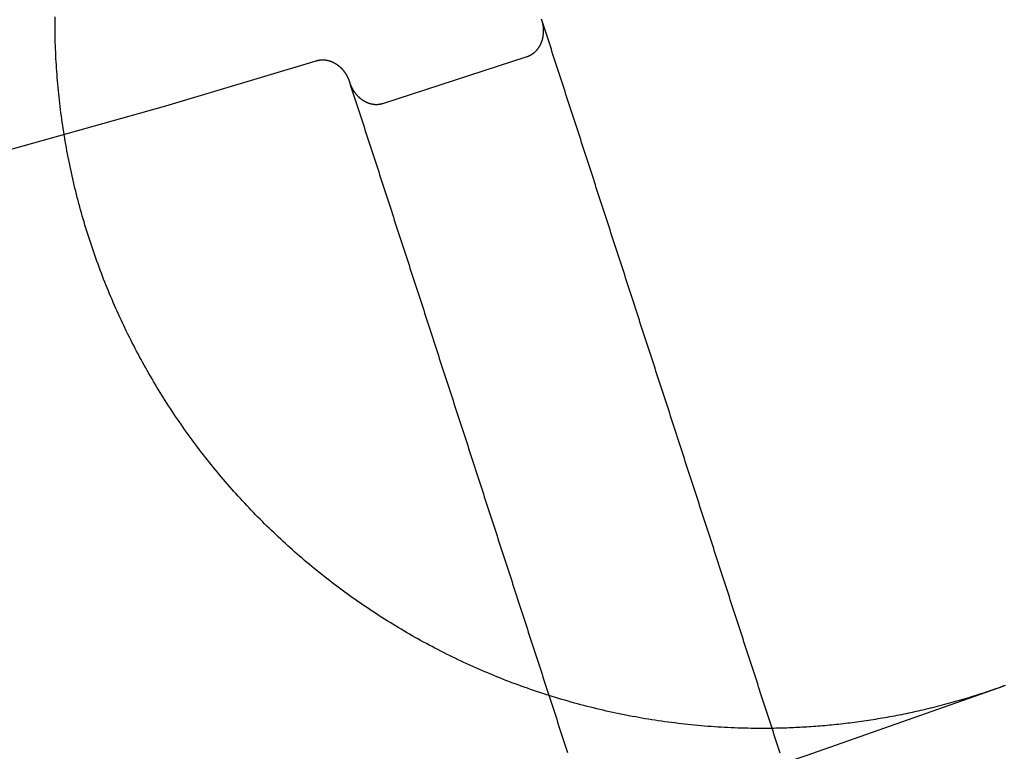
# Model space of a CAD drawing. Extents: x -49 to 49, y -149 to 61.
# Drawn here: x 11 to 16, y -145 to -141 of the extents above; entities that cross this region are included whole.
import ezdxf

# ---------------------------------------------------------------- set-up
doc = ezdxf.new("R2010")
doc.units = 0
doc.header["$LTSCALE"] = 20
doc.linetypes.add('VERDECKT', pattern=[0.375, 0.25, -0.125])
doc.layers.get('0').update_dxf_attribs({"linetype": 'CONTINUOUS'})
doc.layers.add('STEMPEL', color=3, linetype='CONTINUOUS')

# ---------------------------------------------------------------- blocks, each defined once
blk = doc.blocks.new('A$C05B8B0B6')
at = {"color": 1, "linetype": 'VERDECKT'}
blk.add_line((13.171539, -41.751354), (13.884831, -41.519591), dxfattribs=at)
at = {"color": 3}
for points in [[(15.0935, -44.8462, 0), (15.0769, -44.8464, 0), (15.0602, -44.8465, 0), (15.0436, -44.8465, 0), (15.027, -44.8464, 0), (15.0104, -44.8463, 0), (14.9938, -44.846, 0), (14.9772, -44.8457, 0), (14.9606, -44.8454, 0), (14.9441, -44.8449, 0), (14.9275, -44.8444, 0), (14.911, -44.8438, 0), (14.8944, -44.8431, 0), (14.8779, -44.8423, 0), (14.8614, -44.8415, 0), (14.8449, -44.8405, 0), (14.8284, -44.8395, 0), (14.8119, -44.8384, 0), (14.7955, -44.8373, 0), (14.779, -44.8361, 0), (14.7626, -44.8347, 0), (14.7461, -44.8334, 0), (14.7297, -44.8319, 0), (14.7133, -44.8304, 0), (14.6969, -44.8287, 0), (14.6806, -44.827, 0), (14.6642, -44.8253, 0), (14.6479, -44.8234, 0), (14.6316, -44.8215, 0), (14.6152, -44.8195, 0), (14.5989, -44.8174, 0), (14.5827, -44.8153, 0), (14.5664, -44.8131, 0), (14.5502, -44.8108, 0), (14.5339, -44.8084, 0), (14.5177, -44.8059, 0), (14.5015, -44.8034, 0), (14.4853, -44.8008, 0), (14.4692, -44.7981, 0), (14.453, -44.7954, 0), (14.4369, -44.7926, 0), (14.4208, -44.7897, 0), (14.4047, -44.7867, 0), (14.3886, -44.7836, 0), (14.3726, -44.7805, 0), (14.3566, -44.7773, 0), (14.3405, -44.774, 0), (14.3245, -44.7707, 0), (14.3086, -44.7673, 0), (14.2926, -44.7638, 0), (14.2767, -44.7602, 0), (14.2608, -44.7566, 0), (14.2449, -44.7529, 0), (14.229, -44.7491, 0), (14.2132, -44.7452, 0), (14.1973, -44.7413, 0), (14.1815, -44.7373, 0), (14.1658, -44.7332, 0), (14.15, -44.7291, 0), (14.1343, -44.7249, 0), (14.1186, -44.7206, 0), (14.1029, -44.7162, 0), (14.0872, -44.7118, 0), (14.0716, -44.7073, 0), (14.0559, -44.7027, 0), (14.0403, -44.698, 0), (14.0248, -44.6933, 0), (14.0092, -44.6885, 0), (13.9937, -44.6836, 0), (13.9782, -44.6787, 0), (13.9628, -44.6737, 0), (13.9474, -44.6686, 0), (13.932, -44.6635, 0), (13.9166, -44.6583, 0), (13.9013, -44.653, 0), (13.886, -44.6476, 0), (13.8707, -44.6422, 0), (13.8555, -44.6367, 0), (13.8403, -44.6312, 0), (13.8251, -44.6256, 0), (13.81, -44.6199, 0), (13.7949, -44.6141, 0), (13.7798, -44.6083, 0), (13.7648, -44.6024, 0), (13.7498, -44.5964, 0), (13.7348, -44.5904, 0), (13.7199, -44.5843, 0), (13.705, -44.5782, 0), (13.6901, -44.5719, 0), (13.6753, -44.5657, 0), (13.6605, -44.5593, 0), (13.6457, -44.5529, 0), (13.631, -44.5464, 0), (13.6163, -44.5399, 0), (13.6016, -44.5332, 0), (13.587, -44.5266, 0), (13.5724, -44.5198, 0), (13.5579, -44.513, 0), (13.5434, -44.5061, 0), (13.5289, -44.4992, 0), (13.5145, -44.4922, 0), (13.5001, -44.4851, 0), (13.4857, -44.478, 0), (13.4714, -44.4708, 0), (13.4571, -44.4635, 0), (13.4428, -44.4562, 0), (13.4286, -44.4488, 0), (13.4144, -44.4414, 0), (13.4003, -44.4339, 0), (13.3862, -44.4263, 0), (13.3721, -44.4187, 0), (13.3581, -44.411, 0), (13.3441, -44.4032, 0), (13.3302, -44.3954, 0), (13.3163, -44.3875, 0), (13.3024, -44.3796, 0), (13.2886, -44.3716, 0), (13.2748, -44.3635, 0), (13.2611, -44.3554, 0), (13.2474, -44.3472, 0), (13.2337, -44.339, 0), (13.2201, -44.3307, 0), (13.2065, -44.3223, 0), (13.193, -44.3139, 0), (13.1795, -44.3054, 0), (13.166, -44.2969, 0), (13.1526, -44.2883, 0), (13.1392, -44.2796, 0), (13.1259, -44.2709, 0), (13.1126, -44.2621, 0), (13.0994, -44.2533, 0), (13.0862, -44.2444, 0), (13.073, -44.2354, 0), (13.0599, -44.2264, 0), (13.0468, -44.2173, 0), (13.0338, -44.2082, 0), (13.0209, -44.199, 0), (13.0079, -44.1898, 0), (12.995, -44.1805, 0), (12.9822, -44.1712, 0), (12.9694, -44.1618, 0), (12.9567, -44.1523, 0), (12.944, -44.1428, 0), (12.9313, -44.1332, 0), (12.9187, -44.1236, 0), (12.9062, -44.1139, 0), (12.8937, -44.1042, 0), (12.8812, -44.0944, 0), (12.8688, -44.0846, 0), (12.8565, -44.0747, 0), (12.8442, -44.0648, 0), (12.8319, -44.0548, 0), (12.8197, -44.0447, 0), (12.8075, -44.0346, 0), (12.7954, -44.0245, 0), (12.7833, -44.0143, 0), (12.7713, -44.004, 0), (12.7593, -43.9937, 0), (12.7474, -43.9834, 0), (12.7356, -43.973, 0), (12.7237, -43.9625, 0), (12.712, -43.952, 0), (12.7002, -43.9415, 0), (12.6886, -43.9308, 0), (12.677, -43.9202, 0), (12.6654, -43.9095, 0), (12.6539, -43.8987, 0), (12.6424, -43.8879, 0), (12.631, -43.877, 0), (12.6196, -43.8661, 0), (12.6083, -43.8552, 0), (12.597, -43.8442, 0), (12.5858, -43.8331, 0), (12.5747, -43.822, 0), (12.5636, -43.8109, 0), (12.5525, -43.7997, 0), (12.5415, -43.7884, 0), (12.5306, -43.7771, 0), (12.5197, -43.7658, 0), (12.5088, -43.7544, 0), (12.498, -43.7429, 0), (12.4873, -43.7315, 0), (12.4766, -43.7199, 0), (12.466, -43.7084, 0), (12.4554, -43.6967, 0), (12.4448, -43.6851, 0), (12.4344, -43.6733, 0), (12.4239, -43.6616, 0), (12.4136, -43.6498, 0), (12.4033, -43.6379, 0), (12.393, -43.626, 0), (12.3828, -43.6141, 0), (12.3726, -43.6021, 0), (12.3626, -43.59, 0), (12.3525, -43.578, 0), (12.3425, -43.5658, 0), (12.3326, -43.5537, 0), (12.3227, -43.5415, 0), (12.3129, -43.5292, 0), (12.3031, -43.5169, 0), (12.2934, -43.5046, 0), (12.2838, -43.4922, 0), (12.2742, -43.4798, 0), (12.2646, -43.4673, 0), (12.2551, -43.4548, 0), (12.2457, -43.4422, 0), (12.2363, -43.4296, 0), (12.227, -43.417, 0), (12.2178, -43.4043, 0), (12.2085, -43.3916, 0), (12.1994, -43.3788, 0), (12.1903, -43.366, 0), (12.1813, -43.3532, 0), (12.1723, -43.3403, 0), (12.1634, -43.3274, 0), (12.1545, -43.3144, 0), (12.1457, -43.3014, 0), (12.137, -43.2883, 0), (12.1283, -43.2753, 0), (12.1197, -43.2622, 0), (12.1111, -43.249, 0), (12.1026, -43.2358, 0), (12.0942, -43.2226, 0), (12.0858, -43.2093, 0), (12.0775, -43.196, 0), (12.0692, -43.1827, 0), (12.061, -43.1693, 0), (12.0529, -43.1559, 0), (12.0448, -43.1424, 0), (12.0368, -43.129, 0), (12.0288, -43.1154, 0), (12.0209, -43.1019, 0), (12.0131, -43.0883, 0), (12.0053, -43.0747, 0), (11.9976, -43.061, 0), (11.9899, -43.0473, 0), (11.9824, -43.0336, 0), (11.9748, -43.0198, 0), (11.9674, -43.006, 0), (11.9599, -42.9922, 0), (11.9526, -42.9783, 0), (11.9453, -42.9645, 0), (11.9381, -42.9505, 0), (11.9309, -42.9366, 0), (11.9238, -42.9226, 0), (11.9168, -42.9085, 0), (11.9098, -42.8945, 0), (11.9029, -42.8804, 0), (11.8961, -42.8663, 0), (11.8893, -42.8521, 0), (11.8826, -42.8379, 0), (11.8759, -42.8237, 0), (11.8693, -42.8095, 0), (11.8628, -42.7952, 0), (11.8563, -42.7809, 0), (11.8499, -42.7666, 0), (11.8436, -42.7522, 0), (11.8373, -42.7378, 0), (11.8311, -42.7234, 0), (11.825, -42.7089, 0), (11.8189, -42.6944, 0), (11.8128, -42.6799, 0), (11.8069, -42.6654, 0), (11.801, -42.6508, 0), (11.7952, -42.6362, 0), (11.7894, -42.6216, 0), (11.7837, -42.6069, 0), (11.7781, -42.5922, 0), (11.7725, -42.5775, 0), (11.767, -42.5628, 0), (11.7616, -42.548, 0), (11.7562, -42.5332, 0), (11.7509, -42.5184, 0), (11.7457, -42.5036, 0), (11.7405, -42.4887, 0), (11.7354, -42.4738, 0), (11.7304, -42.4589, 0), (11.7254, -42.444, 0), (11.7205, -42.429, 0), (11.7157, -42.414, 0), (11.7109, -42.399, 0), (11.7062, -42.384, 0), (11.7016, -42.369, 0), (11.697, -42.3539, 0), (11.6925, -42.3388, 0), (11.6881, -42.3237, 0), (11.6837, -42.3085, 0), (11.6794, -42.2934, 0), (11.6752, -42.2782, 0), (11.671, -42.263, 0), (11.6669, -42.2478, 0), (11.6629, -42.2325, 0), (11.6589, -42.2173, 0), (11.6551, -42.202, 0), (11.6512, -42.1867, 0), (11.6475, -42.1714, 0), (11.6438, -42.156, 0), (11.6402, -42.1407, 0), (11.6366, -42.1253, 0), (11.6332, -42.1099, 0), (11.6297, -42.0944, 0), (11.6264, -42.079, 0), (11.6231, -42.0636, 0), (11.6199, -42.0481, 0), (11.6168, -42.0326, 0), (11.6137, -42.0171, 0), (11.6107, -42.0016, 0), (11.6078, -41.986, 0), (11.605, -41.9704, 0), (11.6022, -41.9549, 0), (11.5995, -41.9393, 0), (11.5968, -41.9237, 0), (11.5942, -41.908, 0), (11.5917, -41.8924, 0), (11.5893, -41.8767, 0), (11.5869, -41.8611, 0), (11.5846, -41.8454, 0), (11.5824, -41.8297, 0), (11.5802, -41.814, 0), (11.5782, -41.7983, 0), (11.5762, -41.7825, 0), (11.5742, -41.7668, 0), (11.5723, -41.751, 0), (11.5705, -41.7353, 0), (11.5688, -41.7195, 0), (11.5672, -41.7037, 0), (11.5656, -41.6879, 0), (11.5641, -41.6721, 0), (11.5626, -41.6563, 0), (11.5613, -41.6405, 0), (11.56, -41.6246, 0), (11.5587, -41.6088, 0), (11.5576, -41.5929, 0), (11.5565, -41.5771, 0), (11.5555, -41.5612, 0), (11.5545, -41.5453, 0), (11.5537, -41.5294, 0), (11.5529, -41.5136, 0), (11.5522, -41.4977, 0), (11.5515, -41.4818, 0), (11.5509, -41.4658, 0), (11.5504, -41.4499, 0), (11.55, -41.434, 0), (11.5496, -41.4181, 0), (11.5493, -41.4021, 0), (11.5491, -41.3862, 0), (11.549, -41.3702, 0), (11.5489, -41.3543, 0), (11.5489, -41.3383, 0), (11.549, -41.3224, 0)], [(16.2512, -44.6335, 0), (16.2391, -44.6379, 0), (16.227, -44.6423, 0), (16.2148, -44.6466, 0), (16.2027, -44.6508, 0), (16.1906, -44.655, 0), (16.1785, -44.6592, 0), (16.1664, -44.6633, 0), (16.1543, -44.6674, 0), (16.1422, -44.6714, 0), (16.1302, -44.6753, 0), (16.1181, -44.6792, 0), (16.106, -44.683, 0), (16.094, -44.6868, 0), (16.082, -44.6906, 0), (16.0699, -44.6943, 0), (16.0579, -44.6979, 0), (16.0459, -44.7015, 0), (16.0339, -44.7051, 0), (16.0219, -44.7086, 0), (16.0099, -44.712, 0), (15.9979, -44.7154, 0), (15.986, -44.7188, 0), (15.974, -44.7221, 0), (15.9621, -44.7253, 0), (15.9501, -44.7286, 0), (15.9382, -44.7317, 0), (15.9263, -44.7348, 0), (15.9144, -44.7379, 0), (15.9025, -44.7409, 0), (15.8906, -44.7439, 0), (15.8787, -44.7468, 0), (15.8669, -44.7497, 0), (15.855, -44.7525, 0), (15.8432, -44.7553, 0), (15.8313, -44.758, 0), (15.8195, -44.7607, 0), (15.8077, -44.7634, 0), (15.7959, -44.766, 0), (15.7841, -44.7685, 0), (15.7724, -44.771, 0), (15.7606, -44.7735, 0), (15.7488, -44.7759, 0), (15.7371, -44.7783, 0), (15.7254, -44.7806, 0), (15.7137, -44.7829, 0), (15.702, -44.7851, 0), (15.6903, -44.7873, 0), (15.6786, -44.7895, 0), (15.667, -44.7916, 0), (15.6553, -44.7937, 0), (15.6437, -44.7957, 0), (15.6321, -44.7977, 0), (15.6205, -44.7996, 0), (15.6089, -44.8015, 0), (15.5973, -44.8033, 0), (15.5858, -44.8052, 0), (15.5742, -44.8069, 0), (15.5627, -44.8087, 0), (15.5512, -44.8103, 0), (15.5397, -44.812, 0), (15.5282, -44.8136, 0), (15.5167, -44.8152, 0), (15.5053, -44.8167, 0), (15.4938, -44.8182, 0), (15.4824, -44.8196, 0), (15.471, -44.821, 0), (15.4596, -44.8224, 0), (15.4482, -44.8237, 0), (15.4369, -44.825, 0), (15.4255, -44.8262, 0), (15.4142, -44.8274, 0), (15.4029, -44.8286, 0), (15.3916, -44.8297, 0), (15.3803, -44.8308, 0), (15.3691, -44.8318, 0), (15.3578, -44.8329, 0), (15.3466, -44.8338, 0), (15.3354, -44.8348, 0), (15.3242, -44.8357, 0), (15.313, -44.8365, 0), (15.3019, -44.8373, 0), (15.2907, -44.8381, 0), (15.2796, -44.8389, 0), (15.2685, -44.8396, 0), (15.2574, -44.8403, 0), (15.2464, -44.8409, 0), (15.2353, -44.8415, 0), (15.2243, -44.8421, 0), (15.2133, -44.8426, 0), (15.2023, -44.8431, 0), (15.1913, -44.8436, 0), (15.1804, -44.844, 0), (15.1695, -44.8444, 0), (15.1586, -44.8448, 0), (15.1477, -44.8451, 0), (15.1368, -44.8454, 0), (15.126, -44.8456, 0), (15.1151, -44.8458, 0), (15.1043, -44.846, 0), (15.0935, -44.8462, 0)]]:
    blk.add_polyline3d(points, dxfattribs=at)
at = {"color": 1, "linetype": 'VERDECKT'}
for points in [[(13.8848, -41.5196, 0), (13.8863, -41.5191, 0), (13.8877, -41.5186, 0), (13.8892, -41.5181, 0), (13.8906, -41.5175, 0), (13.892, -41.517, 0), (13.8935, -41.5164, 0), (13.8949, -41.5158, 0), (13.8963, -41.5151, 0), (13.8977, -41.5145, 0), (13.899, -41.5138, 0), (13.9004, -41.5131, 0), (13.9018, -41.5124, 0), (13.9031, -41.5117, 0), (13.9045, -41.5109, 0), (13.9058, -41.5101, 0), (13.9071, -41.5093, 0), (13.9085, -41.5085, 0), (13.9098, -41.5077, 0), (13.9111, -41.5068, 0), (13.9123, -41.506, 0), (13.9136, -41.5051, 0), (13.9149, -41.5042, 0), (13.9161, -41.5032, 0), (13.9174, -41.5023, 0), (13.9186, -41.5013, 0), (13.9198, -41.5003, 0), (13.921, -41.4993, 0), (13.9222, -41.4983, 0), (13.9234, -41.4973, 0), (13.9245, -41.4962, 0), (13.9257, -41.4951, 0), (13.9268, -41.494, 0), (13.9279, -41.4929, 0), (13.9291, -41.4918, 0), (13.9302, -41.4906, 0), (13.9312, -41.4895, 0), (13.9323, -41.4883, 0), (13.9334, -41.4871, 0), (13.9344, -41.4859, 0), (13.9354, -41.4846, 0), (13.9364, -41.4834, 0), (13.9374, -41.4821, 0), (13.9384, -41.4809, 0), (13.9394, -41.4796, 0), (13.9403, -41.4783, 0), (13.9413, -41.4769, 0), (13.9422, -41.4756, 0), (13.9431, -41.4742, 0), (13.944, -41.4729, 0), (13.9449, -41.4715, 0), (13.9457, -41.4701, 0), (13.9466, -41.4687, 0), (13.9474, -41.4673, 0), (13.9482, -41.4658, 0), (13.949, -41.4644, 0), (13.9498, -41.4629, 0), (13.9506, -41.4614, 0), (13.9513, -41.4599, 0), (13.952, -41.4584, 0), (13.9527, -41.4569, 0), (13.9534, -41.4554, 0), (13.9541, -41.4539, 0), (13.9548, -41.4523, 0), (13.9554, -41.4508, 0), (13.956, -41.4492, 0), (13.9566, -41.4476, 0), (13.9572, -41.446, 0), (13.9578, -41.4444, 0), (13.9583, -41.4428, 0), (13.9589, -41.4412, 0), (13.9594, -41.4395, 0), (13.9599, -41.4379, 0), (13.9604, -41.4363, 0), (13.9608, -41.4346, 0), (13.9613, -41.4329, 0), (13.9617, -41.4313, 0), (13.9621, -41.4296, 0), (13.9625, -41.4279, 0), (13.9629, -41.4262, 0), (13.9632, -41.4245, 0), (13.9635, -41.4228, 0), (13.9639, -41.421, 0), (13.9641, -41.4193, 0), (13.9644, -41.4176, 0), (13.9647, -41.4158, 0), (13.9649, -41.4141, 0), (13.9651, -41.4124, 0), (13.9653, -41.4106, 0), (13.9655, -41.4088, 0), (13.9657, -41.4071, 0), (13.9658, -41.4053, 0), (13.9659, -41.4035, 0), (13.966, -41.4018, 0), (13.9661, -41.4, 0), (13.9662, -41.3982, 0), (13.9662, -41.3964, 0), (13.9663, -41.3946, 0), (13.9663, -41.3928, 0), (13.9663, -41.391, 0), (13.9662, -41.3892, 0), (13.9662, -41.3874, 0), (13.9661, -41.3856, 0), (13.966, -41.3838, 0), (13.9659, -41.382, 0), (13.9658, -41.3802, 0), (13.9656, -41.3784, 0), (13.9655, -41.3766, 0), (13.9653, -41.3748, 0), (13.9651, -41.373, 0), (13.9649, -41.3712, 0), (13.9646, -41.3694, 0), (13.9644, -41.3676, 0), (13.9641, -41.3658, 0), (13.9638, -41.364, 0), (13.9635, -41.3622, 0), (13.9631, -41.3604, 0), (13.9628, -41.3586, 0), (13.9624, -41.3569, 0), (13.962, -41.3551, 0), (13.9616, -41.3533, 0), (13.9612, -41.3515, 0), (13.9607, -41.3497, 0), (13.9603, -41.348, 0), (13.9598, -41.3462, 0), (13.9593, -41.3445, 0), (13.9588, -41.3427, 0), (13.9582, -41.341, 0), (13.9577, -41.3392, 0)], [(13.0066, -41.6482, 0), (13.0072, -41.65, 0), (13.0078, -41.6517, 0), (13.0084, -41.6534, 0), (13.009, -41.6551, 0), (13.0096, -41.6568, 0), (13.0103, -41.6586, 0), (13.011, -41.6602, 0), (13.0117, -41.6619, 0), (13.0124, -41.6636, 0), (13.0131, -41.6653, 0), (13.0139, -41.667, 0), (13.0146, -41.6686, 0), (13.0154, -41.6703, 0), (13.0162, -41.6719, 0), (13.017, -41.6735, 0), (13.0179, -41.6751, 0), (13.0187, -41.6768, 0), (13.0196, -41.6783, 0), (13.0205, -41.6799, 0), (13.0214, -41.6815, 0), (13.0223, -41.6831, 0), (13.0232, -41.6846, 0), (13.0241, -41.6862, 0), (13.0251, -41.6877, 0), (13.0261, -41.6892, 0), (13.027, -41.6907, 0), (13.028, -41.6922, 0), (13.0291, -41.6937, 0), (13.0301, -41.6952, 0), (13.0311, -41.6967, 0), (13.0322, -41.6981, 0), (13.0333, -41.6995, 0), (13.0344, -41.701, 0), (13.0355, -41.7024, 0), (13.0366, -41.7038, 0), (13.0377, -41.7051, 0), (13.0388, -41.7065, 0), (13.04, -41.7078, 0), (13.0412, -41.7092, 0), (13.0423, -41.7105, 0), (13.0435, -41.7118, 0), (13.0447, -41.7131, 0), (13.046, -41.7144, 0), (13.0472, -41.7156, 0), (13.0484, -41.7168, 0), (13.0497, -41.7181, 0), (13.0509, -41.7193, 0), (13.0522, -41.7205, 0), (13.0535, -41.7216, 0), (13.0548, -41.7228, 0), (13.0561, -41.7239, 0), (13.0574, -41.7251, 0), (13.0588, -41.7262, 0), (13.0601, -41.7273, 0), (13.0614, -41.7283, 0), (13.0628, -41.7294, 0), (13.0642, -41.7304, 0), (13.0655, -41.7314, 0), (13.0669, -41.7324, 0), (13.0683, -41.7334, 0), (13.0697, -41.7344, 0), (13.0711, -41.7353, 0), (13.0726, -41.7362, 0), (13.074, -41.7371, 0), (13.0754, -41.738, 0), (13.0769, -41.7389, 0), (13.0783, -41.7397, 0), (13.0798, -41.7406, 0), (13.0812, -41.7414, 0), (13.0827, -41.7422, 0), (13.0842, -41.7429, 0), (13.0857, -41.7437, 0), (13.0872, -41.7444, 0), (13.0887, -41.7451, 0), (13.0902, -41.7458, 0), (13.0917, -41.7465, 0), (13.0932, -41.7471, 0), (13.0947, -41.7477, 0), (13.0962, -41.7483, 0), (13.0977, -41.7489, 0), (13.0993, -41.7495, 0), (13.1008, -41.75, 0), (13.1023, -41.7505, 0), (13.1039, -41.751, 0), (13.1054, -41.7515, 0), (13.107, -41.752, 0), (13.1085, -41.7524, 0), (13.1101, -41.7528, 0), (13.1116, -41.7532, 0), (13.1132, -41.7536, 0), (13.1147, -41.7539, 0), (13.1163, -41.7543, 0), (13.1178, -41.7546, 0), (13.1194, -41.7548, 0), (13.121, -41.7551, 0), (13.1225, -41.7553, 0), (13.1241, -41.7556, 0), (13.1257, -41.7558, 0), (13.1272, -41.7559, 0), (13.1288, -41.7561, 0), (13.1304, -41.7562, 0), (13.1319, -41.7563, 0), (13.1335, -41.7564, 0), (13.135, -41.7565, 0), (13.1366, -41.7565, 0), (13.1382, -41.7565, 0), (13.1397, -41.7565, 0), (13.1413, -41.7565, 0), (13.1428, -41.7564, 0), (13.1444, -41.7564, 0), (13.1459, -41.7563, 0), (13.1475, -41.7562, 0), (13.149, -41.756, 0), (13.1505, -41.7559, 0), (13.1521, -41.7557, 0), (13.1536, -41.7555, 0), (13.1551, -41.7553, 0), (13.1566, -41.755, 0), (13.1582, -41.7547, 0), (13.1597, -41.7545, 0), (13.1612, -41.7541, 0), (13.1627, -41.7538, 0), (13.1642, -41.7535, 0), (13.1657, -41.7531, 0), (13.1671, -41.7527, 0), (13.1686, -41.7523, 0), (13.1701, -41.7518, 0), (13.1715, -41.7514, 0)]]:
    blk.add_polyline3d(points, dxfattribs=at)
at = {"color": 1}
for points in [[(15.137, -44.9688, 0), (15.1322, -44.9539, 0), (15.1273, -44.939, 0), (15.1225, -44.9242, 0), (15.1176, -44.9093, 0), (15.1128, -44.8944, 0), (15.108, -44.8795, 0), (15.1031, -44.8646, 0), (15.0983, -44.8497, 0), (15.0934, -44.8348, 0), (15.0886, -44.8199, 0), (15.0838, -44.805, 0), (15.0789, -44.7901, 0), (15.0741, -44.7752, 0), (15.0692, -44.7603, 0), (15.0644, -44.7454, 0), (15.0596, -44.7305, 0), (15.0547, -44.7157, 0), (15.0499, -44.7008, 0), (15.045, -44.6859, 0), (15.0402, -44.671, 0), (15.0354, -44.6561, 0), (15.0305, -44.6412, 0), (15.0257, -44.6263, 0), (15.0209, -44.6114, 0), (15.016, -44.5965, 0), (15.0112, -44.5816, 0), (15.0063, -44.5667, 0), (15.0015, -44.5518, 0), (14.9967, -44.5369, 0), (14.9918, -44.522, 0), (14.987, -44.5072, 0), (14.9821, -44.4923, 0), (14.9773, -44.4774, 0), (14.9725, -44.4625, 0), (14.9676, -44.4476, 0), (14.9628, -44.4327, 0), (14.9579, -44.4178, 0), (14.9531, -44.4029, 0), (14.9483, -44.388, 0), (14.9434, -44.3731, 0), (14.9386, -44.3582, 0), (14.9338, -44.3433, 0), (14.9289, -44.3284, 0), (14.9241, -44.3135, 0), (14.9192, -44.2987, 0), (14.9144, -44.2838, 0), (14.9096, -44.2689, 0), (14.9047, -44.254, 0), (14.8999, -44.2391, 0), (14.895, -44.2242, 0), (14.8902, -44.2093, 0), (14.8854, -44.1944, 0), (14.8805, -44.1795, 0), (14.8757, -44.1646, 0), (14.8708, -44.1497, 0), (14.866, -44.1348, 0), (14.8612, -44.1199, 0), (14.8563, -44.105, 0), (14.8515, -44.0902, 0), (14.8467, -44.0753, 0), (14.8418, -44.0604, 0), (14.837, -44.0455, 0), (14.8321, -44.0306, 0), (14.8273, -44.0157, 0), (14.8225, -44.0008, 0), (14.8176, -43.9859, 0), (14.8128, -43.971, 0), (14.8079, -43.9561, 0), (14.8031, -43.9412, 0), (14.7983, -43.9263, 0), (14.7934, -43.9114, 0), (14.7886, -43.8965, 0), (14.7837, -43.8817, 0), (14.7789, -43.8668, 0), (14.7741, -43.8519, 0), (14.7692, -43.837, 0), (14.7644, -43.8221, 0), (14.7595, -43.8072, 0), (14.7547, -43.7923, 0), (14.7499, -43.7774, 0), (14.745, -43.7625, 0), (14.7402, -43.7476, 0), (14.7354, -43.7327, 0), (14.7305, -43.7178, 0), (14.7257, -43.7029, 0), (14.7208, -43.688, 0), (14.716, -43.6731, 0), (14.7112, -43.6583, 0), (14.7063, -43.6434, 0), (14.7015, -43.6285, 0), (14.6966, -43.6136, 0), (14.6918, -43.5987, 0), (14.687, -43.5838, 0), (14.6821, -43.5689, 0), (14.6773, -43.554, 0), (14.6724, -43.5391, 0), (14.6676, -43.5242, 0), (14.6628, -43.5093, 0), (14.6579, -43.4944, 0), (14.6531, -43.4795, 0), (14.6483, -43.4646, 0), (14.6434, -43.4498, 0), (14.6386, -43.4349, 0), (14.6337, -43.42, 0), (14.6289, -43.4051, 0), (14.6241, -43.3902, 0), (14.6192, -43.3753, 0), (14.6144, -43.3604, 0), (14.6095, -43.3455, 0), (14.6047, -43.3306, 0), (14.5999, -43.3157, 0), (14.595, -43.3008, 0), (14.5902, -43.2859, 0), (14.5853, -43.271, 0), (14.5805, -43.2561, 0), (14.5757, -43.2413, 0), (14.5708, -43.2264, 0), (14.566, -43.2115, 0), (14.5611, -43.1966, 0), (14.5563, -43.1817, 0), (14.5515, -43.1668, 0), (14.5466, -43.1519, 0), (14.5418, -43.137, 0), (14.537, -43.1221, 0), (14.5321, -43.1072, 0), (14.5273, -43.0923, 0), (14.5224, -43.0774, 0), (14.5176, -43.0625, 0), (14.5128, -43.0476, 0), (14.5079, -43.0328, 0), (14.5031, -43.0179, 0), (14.4982, -43.003, 0), (14.4934, -42.9881, 0), (14.4886, -42.9732, 0), (14.4837, -42.9583, 0), (14.4789, -42.9434, 0), (14.474, -42.9285, 0), (14.4692, -42.9136, 0), (14.4644, -42.8987, 0), (14.4595, -42.8838, 0), (14.4547, -42.8689, 0), (14.4499, -42.854, 0), (14.445, -42.8391, 0), (14.4402, -42.8243, 0), (14.4353, -42.8094, 0), (14.4305, -42.7945, 0), (14.4257, -42.7796, 0), (14.4208, -42.7647, 0), (14.416, -42.7498, 0), (14.4111, -42.7349, 0), (14.4063, -42.72, 0), (14.4015, -42.7051, 0), (14.3966, -42.6902, 0), (14.3918, -42.6753, 0), (14.3869, -42.6604, 0), (14.3821, -42.6455, 0), (14.3773, -42.6306, 0), (14.3724, -42.6158, 0), (14.3676, -42.6009, 0), (14.3628, -42.586, 0), (14.3579, -42.5711, 0), (14.3531, -42.5562, 0), (14.3482, -42.5413, 0), (14.3434, -42.5264, 0), (14.3386, -42.5115, 0), (14.3337, -42.4966, 0), (14.3289, -42.4817, 0), (14.324, -42.4668, 0), (14.3192, -42.4519, 0), (14.3144, -42.437, 0), (14.3095, -42.4221, 0), (14.3047, -42.4073, 0), (14.2998, -42.3924, 0), (14.295, -42.3775, 0), (14.2902, -42.3626, 0), (14.2853, -42.3477, 0), (14.2805, -42.3328, 0), (14.2756, -42.3179, 0), (14.2708, -42.303, 0), (14.266, -42.2881, 0), (14.2611, -42.2732, 0), (14.2563, -42.2583, 0), (14.2515, -42.2434, 0), (14.2466, -42.2285, 0), (14.2418, -42.2136, 0), (14.2369, -42.1987, 0), (14.2321, -42.1839, 0), (14.2273, -42.169, 0), (14.2224, -42.1541, 0), (14.2176, -42.1392, 0), (14.2127, -42.1243, 0), (14.2079, -42.1094, 0), (14.2031, -42.0945, 0), (14.1982, -42.0796, 0), (14.1934, -42.0647, 0), (14.1885, -42.0498, 0), (14.1837, -42.0349, 0), (14.1789, -42.02, 0), (14.174, -42.0051, 0), (14.1692, -41.9902, 0), (14.1644, -41.9754, 0), (14.1595, -41.9605, 0), (14.1547, -41.9456, 0), (14.1498, -41.9307, 0), (14.145, -41.9158, 0), (14.1402, -41.9009, 0), (14.1353, -41.886, 0), (14.1305, -41.8711, 0), (14.1256, -41.8562, 0), (14.1208, -41.8413, 0), (14.116, -41.8264, 0), (14.1111, -41.8115, 0), (14.1063, -41.7966, 0), (14.1014, -41.7817, 0), (14.0966, -41.7669, 0), (14.0918, -41.752, 0), (14.0869, -41.7371, 0), (14.0821, -41.7222, 0), (14.0772, -41.7073, 0), (14.0724, -41.6924, 0), (14.0676, -41.6775, 0), (14.0627, -41.6626, 0), (14.0579, -41.6477, 0), (14.0531, -41.6328, 0), (14.0482, -41.6179, 0), (14.0434, -41.603, 0), (14.0385, -41.5881, 0), (14.0337, -41.5732, 0), (14.0289, -41.5584, 0), (14.024, -41.5435, 0), (14.0192, -41.5286, 0), (14.0143, -41.5137, 0), (14.0095, -41.4988, 0), (14.0047, -41.4839, 0), (13.9998, -41.469, 0), (13.995, -41.4541, 0), (13.9901, -41.4392, 0), (13.9853, -41.4243, 0), (13.9805, -41.4094, 0), (13.9756, -41.3945, 0), (13.9708, -41.3796, 0), (13.966, -41.3647, 0), (13.9611, -41.3498, 0), (13.9563, -41.335, 0)], [(12.8417, -41.5404, 0), (12.8422, -41.5402, 0), (12.8428, -41.5401, 0), (12.8433, -41.5399, 0), (12.8438, -41.5398, 0), (12.8444, -41.5396, 0), (12.8449, -41.5395, 0), (12.8455, -41.5393, 0), (12.846, -41.5392, 0), (12.8465, -41.539, 0), (12.8471, -41.5389, 0), (12.8476, -41.5388, 0), (12.8482, -41.5386, 0), (12.8487, -41.5385, 0), (12.8492, -41.5384, 0), (12.8498, -41.5382, 0), (12.8503, -41.5381, 0), (12.8509, -41.538, 0), (12.8514, -41.5379, 0), (12.852, -41.5378, 0), (12.8525, -41.5377, 0), (12.853, -41.5376, 0), (12.8536, -41.5375, 0), (12.8541, -41.5374, 0), (12.8547, -41.5373, 0), (12.8552, -41.5372, 0), (12.8558, -41.5371, 0), (12.8563, -41.537, 0), (12.8569, -41.5369, 0), (12.8574, -41.5368, 0), (12.858, -41.5367, 0), (12.8585, -41.5367, 0), (12.8591, -41.5366, 0), (12.8596, -41.5365, 0), (12.8602, -41.5365, 0), (12.8607, -41.5364, 0), (12.8613, -41.5363, 0), (12.8618, -41.5363, 0), (12.8624, -41.5362, 0), (12.8629, -41.5362, 0), (12.8635, -41.5361, 0), (12.864, -41.5361, 0), (12.8646, -41.536, 0), (12.8651, -41.536, 0), (12.8657, -41.5359, 0), (12.8662, -41.5359, 0), (12.8668, -41.5359, 0), (12.8673, -41.5358, 0), (12.8679, -41.5358, 0), (12.8684, -41.5358, 0), (12.869, -41.5358, 0), (12.8696, -41.5357, 0), (12.8701, -41.5357, 0), (12.8707, -41.5357, 0), (12.8712, -41.5357, 0), (12.8718, -41.5357, 0), (12.8723, -41.5357, 0), (12.8729, -41.5357, 0), (12.8734, -41.5357, 0), (12.874, -41.5357, 0), (12.8746, -41.5357, 0), (12.8751, -41.5357, 0), (12.8757, -41.5357, 0), (12.8762, -41.5357, 0), (12.8768, -41.5357, 0), (12.8773, -41.5358, 0), (12.8779, -41.5358, 0), (12.8784, -41.5358, 0), (12.879, -41.5358, 0), (12.8796, -41.5359, 0), (12.8801, -41.5359, 0), (12.8807, -41.5359, 0), (12.8812, -41.536, 0), (12.8818, -41.536, 0), (12.8823, -41.5361, 0), (12.8829, -41.5361, 0), (12.8835, -41.5362, 0), (12.884, -41.5362, 0), (12.8846, -41.5363, 0), (12.8851, -41.5363, 0), (12.8857, -41.5364, 0), (12.8862, -41.5365, 0), (12.8868, -41.5365, 0), (12.8873, -41.5366, 0), (12.8879, -41.5367, 0), (12.8884, -41.5367, 0), (12.889, -41.5368, 0), (12.8896, -41.5369, 0), (12.8901, -41.537, 0), (12.8907, -41.5371, 0), (12.8912, -41.5371, 0), (12.8918, -41.5372, 0), (12.8923, -41.5373, 0), (12.8928, -41.5374, 0), (12.8934, -41.5375, 0), (12.8939, -41.5376, 0), (12.8945, -41.5377, 0), (12.895, -41.5378, 0), (12.8956, -41.538, 0), (12.8961, -41.5381, 0), (12.8967, -41.5382, 0), (12.8972, -41.5383, 0), (12.8978, -41.5384, 0), (12.8983, -41.5385, 0), (12.8988, -41.5387, 0), (12.8994, -41.5388, 0), (12.8999, -41.5389, 0), (12.9005, -41.539, 0), (12.901, -41.5392, 0), (12.9015, -41.5393, 0), (12.9021, -41.5395, 0), (12.9026, -41.5396, 0), (12.9032, -41.5397, 0), (12.9037, -41.5399, 0), (12.9042, -41.54, 0), (12.9048, -41.5402, 0), (12.9053, -41.5404, 0), (12.9058, -41.5405, 0), (12.9064, -41.5407, 0), (12.9069, -41.5408, 0), (12.9074, -41.541, 0), (12.908, -41.5412, 0), (12.9085, -41.5413, 0), (12.909, -41.5415, 0), (12.9096, -41.5417, 0), (12.9101, -41.5419, 0), (12.9106, -41.542, 0), (12.9111, -41.5422, 0), (12.9117, -41.5424, 0), (12.9122, -41.5426, 0), (12.9127, -41.5428, 0), (12.9132, -41.543, 0), (12.9138, -41.5432, 0), (12.9143, -41.5433, 0), (12.9148, -41.5435, 0), (12.9153, -41.5437, 0), (12.9158, -41.5439, 0), (12.9164, -41.5442, 0), (12.9169, -41.5444, 0), (12.9174, -41.5446, 0), (12.9179, -41.5448, 0), (12.9184, -41.545, 0), (12.9189, -41.5452, 0), (12.9195, -41.5454, 0), (12.92, -41.5457, 0), (12.9205, -41.5459, 0), (12.921, -41.5461, 0), (12.9215, -41.5463, 0), (12.922, -41.5466, 0), (12.9225, -41.5468, 0), (12.923, -41.547, 0), (12.9235, -41.5473, 0), (12.924, -41.5475, 0), (12.9246, -41.5477, 0), (12.9251, -41.548, 0), (12.9256, -41.5482, 0), (12.9261, -41.5485, 0), (12.9266, -41.5487, 0), (12.9271, -41.549, 0), (12.9276, -41.5492, 0), (12.9281, -41.5495, 0), (12.9286, -41.5497, 0), (12.9291, -41.55, 0), (12.9295, -41.5503, 0), (12.93, -41.5505, 0), (12.9305, -41.5508, 0), (12.931, -41.5511, 0), (12.9315, -41.5513, 0), (12.932, -41.5516, 0), (12.9325, -41.5519, 0), (12.933, -41.5522, 0), (12.9335, -41.5524, 0), (12.9339, -41.5527, 0), (12.9344, -41.553, 0), (12.9349, -41.5533, 0), (12.9354, -41.5536, 0), (12.9359, -41.5538, 0), (12.9363, -41.5541, 0), (12.9368, -41.5544, 0), (12.9373, -41.5547, 0), (12.9378, -41.555, 0), (12.9383, -41.5553, 0), (12.9387, -41.5556, 0), (12.9392, -41.5559, 0), (12.9397, -41.5562, 0), (12.9401, -41.5565, 0), (12.9406, -41.5568, 0), (12.9411, -41.5571, 0), (12.9415, -41.5574, 0), (12.942, -41.5578, 0), (12.9425, -41.5581, 0), (12.9429, -41.5584, 0), (12.9434, -41.5587, 0), (12.9438, -41.559, 0), (12.9443, -41.5593, 0), (12.9448, -41.5597, 0), (12.9452, -41.56, 0), (12.9457, -41.5603, 0), (12.9461, -41.5606, 0), (12.9466, -41.561, 0), (12.947, -41.5613, 0), (12.9475, -41.5616, 0), (12.9479, -41.562, 0), (12.9484, -41.5623, 0), (12.9488, -41.5627, 0), (12.9493, -41.563, 0), (12.9497, -41.5633, 0), (12.9501, -41.5637, 0), (12.9506, -41.564, 0), (12.951, -41.5644, 0), (12.9515, -41.5647, 0), (12.9519, -41.5651, 0), (12.9523, -41.5654, 0), (12.9528, -41.5658, 0), (12.9532, -41.5661, 0), (12.9536, -41.5665, 0), (12.9541, -41.5669, 0), (12.9545, -41.5672, 0), (12.9549, -41.5676, 0), (12.9553, -41.5679, 0), (12.9558, -41.5683, 0), (12.9562, -41.5687, 0), (12.9566, -41.569, 0), (12.957, -41.5694, 0), (12.9574, -41.5698, 0), (12.9579, -41.5702, 0), (12.9583, -41.5705, 0), (12.9587, -41.5709, 0), (12.9591, -41.5713, 0), (12.9595, -41.5717, 0), (12.9599, -41.572, 0), (12.9603, -41.5724, 0), (12.9608, -41.5728, 0), (12.9612, -41.5732, 0), (12.9616, -41.5736, 0), (12.962, -41.574, 0), (12.9624, -41.5744, 0), (12.9628, -41.5748, 0), (12.9632, -41.5751, 0), (12.9636, -41.5755, 0), (12.964, -41.5759, 0), (12.9644, -41.5763, 0), (12.9648, -41.5767, 0), (12.9652, -41.5771, 0), (12.9655, -41.5775, 0), (12.9659, -41.5779, 0), (12.9663, -41.5783, 0), (12.9667, -41.5787, 0), (12.9671, -41.5792, 0), (12.9675, -41.5796, 0), (12.9679, -41.58, 0), (12.9683, -41.5804, 0), (12.9686, -41.5808, 0), (12.969, -41.5812, 0), (12.9694, -41.5816, 0), (12.9698, -41.582, 0), (12.9701, -41.5825, 0), (12.9705, -41.5829, 0), (12.9709, -41.5833, 0), (12.9713, -41.5837, 0), (12.9716, -41.5841, 0), (12.972, -41.5846, 0), (12.9724, -41.585, 0), (12.9727, -41.5854, 0), (12.9731, -41.5858, 0), (12.9734, -41.5863, 0), (12.9738, -41.5867, 0), (12.9742, -41.5871, 0), (12.9745, -41.5876, 0), (12.9749, -41.588, 0), (12.9752, -41.5884, 0), (12.9756, -41.5889, 0), (12.9759, -41.5893, 0), (12.9763, -41.5898, 0), (12.9766, -41.5902, 0), (12.977, -41.5906, 0), (12.9773, -41.5911, 0), (12.9777, -41.5915, 0), (12.978, -41.592, 0), (12.9784, -41.5924, 0), (12.9787, -41.5929, 0), (12.979, -41.5933, 0), (12.9794, -41.5938, 0), (12.9797, -41.5942, 0), (12.98, -41.5947, 0), (12.9804, -41.5951, 0), (12.9807, -41.5956, 0), (12.981, -41.596, 0), (12.9813, -41.5965, 0), (12.9817, -41.5969, 0), (12.982, -41.5974, 0), (12.9823, -41.5979, 0), (12.9826, -41.5983, 0), (12.983, -41.5988, 0), (12.9833, -41.5992, 0), (12.9836, -41.5997, 0), (12.9839, -41.6002, 0), (12.9842, -41.6006, 0), (12.9845, -41.6011, 0), (12.9848, -41.6016, 0), (12.9852, -41.602, 0), (12.9855, -41.6025, 0), (12.9858, -41.603, 0), (12.9861, -41.6035, 0), (12.9864, -41.6039, 0), (12.9867, -41.6044, 0), (12.987, -41.6049, 0), (12.9873, -41.6054, 0), (12.9876, -41.6058, 0), (12.9879, -41.6063, 0), (12.9882, -41.6068, 0), (12.9884, -41.6073, 0), (12.9887, -41.6078, 0), (12.989, -41.6082, 0), (12.9893, -41.6087, 0), (12.9896, -41.6092, 0), (12.9899, -41.6097, 0), (12.9902, -41.6102, 0), (12.9904, -41.6107, 0), (12.9907, -41.6111, 0), (12.991, -41.6116, 0), (12.9913, -41.6121, 0), (12.9916, -41.6126, 0), (12.9918, -41.6131, 0), (12.9921, -41.6136, 0), (12.9924, -41.6141, 0), (12.9926, -41.6146, 0), (12.9929, -41.6151, 0), (12.9932, -41.6156, 0), (12.9934, -41.6161, 0), (12.9937, -41.6166, 0), (12.9939, -41.6171, 0), (12.9942, -41.6176, 0), (12.9945, -41.6181, 0), (12.9947, -41.6186, 0), (12.995, -41.6191, 0), (12.9952, -41.6196, 0), (12.9955, -41.6201, 0), (12.9957, -41.6206, 0), (12.996, -41.6211, 0), (12.9962, -41.6216, 0), (12.9965, -41.6221, 0), (12.9967, -41.6226, 0), (12.9969, -41.6231, 0), (12.9972, -41.6236, 0), (12.9974, -41.6241, 0), (12.9977, -41.6246, 0), (12.9979, -41.6251, 0), (12.9981, -41.6256, 0), (12.9983, -41.6262, 0), (12.9986, -41.6267, 0), (12.9988, -41.6272, 0), (12.999, -41.6277, 0), (12.9993, -41.6282, 0), (12.9995, -41.6287, 0), (12.9997, -41.6292, 0), (12.9999, -41.6298, 0), (13.0001, -41.6303, 0), (13.0004, -41.6308, 0), (13.0006, -41.6313, 0), (13.0008, -41.6318, 0), (13.001, -41.6324, 0), (13.0012, -41.6329, 0), (13.0014, -41.6334, 0), (13.0016, -41.6339, 0), (13.0018, -41.6345, 0), (13.002, -41.635, 0), (13.0022, -41.6355, 0), (13.0024, -41.636, 0), (13.0026, -41.6365, 0), (13.0028, -41.6371, 0), (13.003, -41.6376, 0), (13.0032, -41.6381, 0), (13.0034, -41.6387, 0), (13.0036, -41.6392, 0), (13.0038, -41.6397, 0), (13.004, -41.6402, 0), (13.0041, -41.6408, 0), (13.0043, -41.6413, 0), (13.0045, -41.6418, 0), (13.0047, -41.6424, 0), (13.0049, -41.6429, 0), (13.005, -41.6434, 0), (13.0052, -41.644, 0)], [(13.0052, -41.644, 0), (13.0101, -41.6589, 0), (13.0149, -41.6738, 0), (13.0197, -41.6887, 0), (13.0246, -41.7035, 0), (13.0294, -41.7184, 0), (13.0342, -41.7333, 0), (13.0391, -41.7482, 0), (13.0439, -41.7631, 0), (13.0488, -41.778, 0), (13.0536, -41.7929, 0), (13.0584, -41.8078, 0), (13.0633, -41.8227, 0), (13.0681, -41.8376, 0), (13.073, -41.8525, 0), (13.0778, -41.8674, 0), (13.0826, -41.8823, 0), (13.0875, -41.8972, 0), (13.0923, -41.912, 0), (13.0972, -41.9269, 0), (13.102, -41.9418, 0), (13.1068, -41.9567, 0), (13.1117, -41.9716, 0), (13.1165, -41.9865, 0), (13.1214, -42.0014, 0), (13.1262, -42.0163, 0), (13.131, -42.0312, 0), (13.1359, -42.0461, 0), (13.1407, -42.061, 0), (13.1455, -42.0759, 0), (13.1504, -42.0908, 0), (13.1552, -42.1057, 0), (13.1601, -42.1205, 0), (13.1649, -42.1354, 0), (13.1697, -42.1503, 0), (13.1746, -42.1652, 0), (13.1794, -42.1801, 0), (13.1843, -42.195, 0), (13.1891, -42.2099, 0), (13.1939, -42.2248, 0), (13.1988, -42.2397, 0), (13.2036, -42.2546, 0), (13.2085, -42.2695, 0), (13.2133, -42.2844, 0), (13.2181, -42.2993, 0), (13.223, -42.3142, 0), (13.2278, -42.3291, 0), (13.2327, -42.3439, 0), (13.2375, -42.3588, 0), (13.2423, -42.3737, 0), (13.2472, -42.3886, 0), (13.252, -42.4035, 0), (13.2568, -42.4184, 0), (13.2617, -42.4333, 0), (13.2665, -42.4482, 0), (13.2714, -42.4631, 0), (13.2762, -42.478, 0), (13.281, -42.4929, 0), (13.2859, -42.5078, 0), (13.2907, -42.5227, 0), (13.2956, -42.5376, 0), (13.3004, -42.5524, 0), (13.3052, -42.5673, 0), (13.3101, -42.5822, 0), (13.3149, -42.5971, 0), (13.3198, -42.612, 0), (13.3246, -42.6269, 0), (13.3294, -42.6418, 0), (13.3343, -42.6567, 0), (13.3391, -42.6716, 0), (13.3439, -42.6865, 0), (13.3488, -42.7014, 0), (13.3536, -42.7163, 0), (13.3585, -42.7312, 0), (13.3633, -42.7461, 0), (13.3681, -42.7609, 0), (13.373, -42.7758, 0), (13.3778, -42.7907, 0), (13.3827, -42.8056, 0), (13.3875, -42.8205, 0), (13.3923, -42.8354, 0), (13.3972, -42.8503, 0), (13.402, -42.8652, 0), (13.4069, -42.8801, 0), (13.4117, -42.895, 0), (13.4165, -42.9099, 0), (13.4214, -42.9248, 0), (13.4262, -42.9397, 0), (13.431, -42.9546, 0), (13.4359, -42.9694, 0), (13.4407, -42.9843, 0), (13.4456, -42.9992, 0), (13.4504, -43.0141, 0), (13.4552, -43.029, 0), (13.4601, -43.0439, 0), (13.4649, -43.0588, 0), (13.4698, -43.0737, 0), (13.4746, -43.0886, 0), (13.4794, -43.1035, 0), (13.4843, -43.1184, 0), (13.4891, -43.1333, 0), (13.494, -43.1482, 0), (13.4988, -43.1631, 0), (13.5036, -43.1779, 0), (13.5085, -43.1928, 0), (13.5133, -43.2077, 0), (13.5182, -43.2226, 0), (13.523, -43.2375, 0), (13.5278, -43.2524, 0), (13.5327, -43.2673, 0), (13.5375, -43.2822, 0), (13.5423, -43.2971, 0), (13.5472, -43.312, 0), (13.552, -43.3269, 0), (13.5569, -43.3418, 0), (13.5617, -43.3567, 0), (13.5665, -43.3716, 0), (13.5714, -43.3865, 0), (13.5762, -43.4013, 0), (13.5811, -43.4162, 0), (13.5859, -43.4311, 0), (13.5907, -43.446, 0), (13.5956, -43.4609, 0), (13.6004, -43.4758, 0), (13.6053, -43.4907, 0), (13.6101, -43.5056, 0), (13.6149, -43.5205, 0), (13.6198, -43.5354, 0), (13.6246, -43.5503, 0), (13.6294, -43.5652, 0), (13.6343, -43.5801, 0), (13.6391, -43.595, 0), (13.644, -43.6098, 0), (13.6488, -43.6247, 0), (13.6536, -43.6396, 0), (13.6585, -43.6545, 0), (13.6633, -43.6694, 0), (13.6682, -43.6843, 0), (13.673, -43.6992, 0), (13.6778, -43.7141, 0), (13.6827, -43.729, 0), (13.6875, -43.7439, 0), (13.6924, -43.7588, 0), (13.6972, -43.7737, 0), (13.702, -43.7886, 0), (13.7069, -43.8035, 0), (13.7117, -43.8183, 0), (13.7166, -43.8332, 0), (13.7214, -43.8481, 0), (13.7262, -43.863, 0), (13.7311, -43.8779, 0), (13.7359, -43.8928, 0), (13.7407, -43.9077, 0), (13.7456, -43.9226, 0), (13.7504, -43.9375, 0), (13.7553, -43.9524, 0), (13.7601, -43.9673, 0), (13.7649, -43.9822, 0), (13.7698, -43.9971, 0), (13.7746, -44.012, 0), (13.7795, -44.0268, 0), (13.7843, -44.0417, 0), (13.7891, -44.0566, 0), (13.794, -44.0715, 0), (13.7988, -44.0864, 0), (13.8037, -44.1013, 0), (13.8085, -44.1162, 0), (13.8133, -44.1311, 0), (13.8182, -44.146, 0), (13.823, -44.1609, 0), (13.8278, -44.1758, 0), (13.8327, -44.1907, 0), (13.8375, -44.2056, 0), (13.8424, -44.2205, 0), (13.8472, -44.2353, 0), (13.852, -44.2502, 0), (13.8569, -44.2651, 0), (13.8617, -44.28, 0), (13.8666, -44.2949, 0), (13.8714, -44.3098, 0), (13.8762, -44.3247, 0), (13.8811, -44.3396, 0), (13.8859, -44.3545, 0), (13.8908, -44.3694, 0), (13.8956, -44.3843, 0), (13.9004, -44.3992, 0), (13.9053, -44.4141, 0), (13.9101, -44.429, 0), (13.9149, -44.4438, 0), (13.9198, -44.4587, 0), (13.9246, -44.4736, 0), (13.9295, -44.4885, 0), (13.9343, -44.5034, 0), (13.9391, -44.5183, 0), (13.944, -44.5332, 0), (13.9488, -44.5481, 0), (13.9537, -44.563, 0), (13.9585, -44.5779, 0), (13.9633, -44.5928, 0), (13.9682, -44.6077, 0), (13.973, -44.6226, 0), (13.9779, -44.6375, 0), (13.9827, -44.6523, 0), (13.9875, -44.6672, 0), (13.9924, -44.6821, 0), (13.9972, -44.697, 0), (14.0021, -44.7119, 0), (14.0069, -44.7268, 0), (14.0117, -44.7417, 0), (14.0166, -44.7566, 0), (14.0214, -44.7715, 0), (14.0262, -44.7864, 0), (14.0311, -44.8013, 0), (14.0359, -44.8162, 0), (14.0408, -44.8311, 0), (14.0456, -44.846, 0), (14.0504, -44.8608, 0), (14.0553, -44.8757, 0), (14.0601, -44.8906, 0), (14.065, -44.9055, 0), (14.0698, -44.9204, 0), (14.0746, -44.9353, 0), (14.0795, -44.9502, 0), (14.0843, -44.9651, 0)]]:
    blk.add_polyline3d(points, dxfattribs=at)
at = {"color": 3, "linetype": 'CONTINUOUS'}
blk.add_circle((0, 0), 49, dxfattribs=at)
at = {"color": 1, "linetype": 'VERDECKT'}
for radius, start, end in [(43.480035, 270.8216404, 287.1783596), (47.5, 270, 290)]:
    blk.add_arc((0, 0), radius, start, end, dxfattribs=at)

msp = doc.modelspace()

# ---------------------------------------------------------------- block references
at = {"layer": 'STEMPEL'}
msp.add_blockref('A$C05B8B0B6', (0, -100), dxfattribs=at)

doc.saveas('drawing.dxf')
